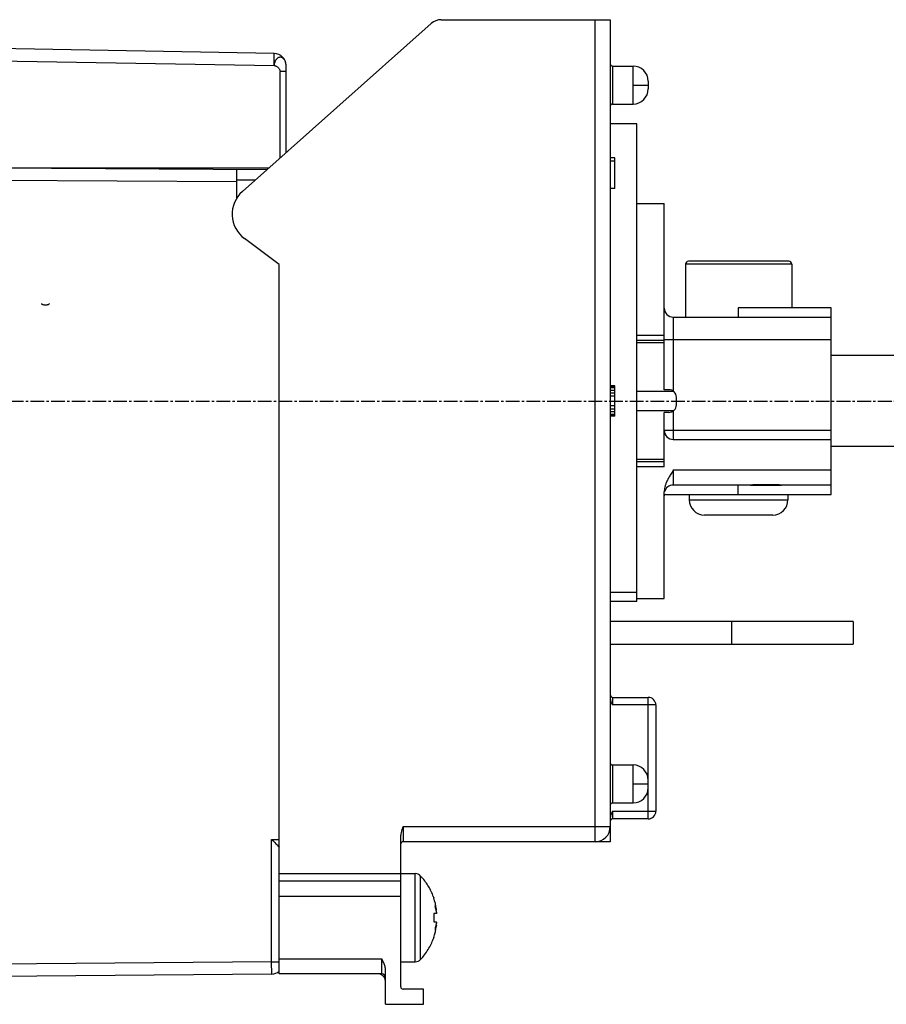
# Model space of a CAD drawing. Extents: x -229 to 1049, y -410 to -148.
# Drawn here: x 697 to 754, y -317 to -252 of the extents above; entities that cross this region are included whole.
import ezdxf

# ---------------------------------------------------------------- set-up
doc = ezdxf.new("R2010")
doc.units = 0
doc.header["$LTSCALE"] = 1.21
doc.header["$MEASUREMENT"] = 0
doc.linetypes.add('AXES2', pattern=[1.125, 0.75, -0.125, 0.125, -0.125])
doc.layers.get('0').update_dxf_attribs({"linetype": 'CONTINUOUS'})
doc.layers.add('AXE', color=80, linetype='AXES2')

msp = doc.modelspace()

# ---------------------------------------------------------------- linework, layer by layer
for p, q in [((725.095, -251.822), (736.229, -251.822)), ((735.229, -305.922), (735.229, -251.822)), ((736.229, -251.822), (736.229, -305.922)), ((712, -263.128), (724.431, -252.075)), ((714.093, -254.044), (692.829, -253.672)), ((692.829, -254.472), (714.093, -254.843)), ((714.486, -260.917), (714.486, -255.24)), ((714.879, -255.24), (714.486, -255.24)), ((714.879, -260.568), (714.879, -254.843)), ((736.379, -254.872), (736.379, -257.372)), ((736.379, -254.872), (737.729, -254.872)), ((737.729, -257.372), (737.729, -254.872)), ((738.729, -255.872), (738.729, -256.372)), ((737.729, -256.122), (738.729, -256.122)), ((736.379, -257.372), (737.729, -257.372)), ((737.979, -258.672), (736.229, -258.672)), ((737.979, -290.119), (737.979, -258.672)), ((736.529, -260.922), (736.229, -260.922)), ((736.529, -261.135), (736.229, -261.135)), ((736.529, -262.922), (736.529, -260.922)), ((692.829, -261.572), (713.749, -261.572)), ((693.929, -261.572), (713.633, -261.676)), ((705.629, -261.572), (705.629, -261.634)), ((711.629, -263.569), (711.629, -261.665)), ((693.927, -262.372), (711.629, -262.465)), ((711.629, -262.372), (712.85, -262.372)), ((736.529, -262.922), (736.229, -262.922)), ((737.979, -263.922), (739.779, -263.922)), ((739.779, -276.172), (739.779, -263.923)), ((714.429, -267.924), (712.14, -266.23)), ((714.429, -314.622), (714.429, -267.924)), ((741.179, -267.922), (741.179, -271.397)), ((748.179, -267.922), (741.179, -267.922)), ((747.979, -267.722), (741.379, -267.722)), ((748.179, -267.922), (748.179, -270.777)), ((698.785, -270.501), (698.785, -270.499)), ((699.285, -270.496), (699.285, -270.499)), ((744.639, -270.777), (744.639, -271.397)), ((750.779, -270.777), (744.639, -270.777)), ((750.779, -283.067), (750.779, -270.777)), ((740.379, -271.397), (740.379, -276.278)), ((740.379, -271.397), (750.779, -271.397)), ((737.979, -272.589), (739.779, -272.589)), ((737.979, -272.922), (739.779, -272.922)), ((739.779, -273.1), (737.979, -273.1)), ((750.779, -272.897), (739.779, -272.897)), ((876.779, -273.932), (750.779, -273.932)), ((736.529, -275.922), (736.229, -275.922)), ((736.529, -275.965), (736.229, -275.965)), ((736.529, -277.922), (736.529, -275.922)), ((736.529, -276.05), (736.229, -276.05)), ((736.529, -276.22), (736.229, -276.22)), ((736.529, -276.391), (736.229, -276.391)), ((736.529, -276.603), (736.229, -276.603)), ((737.979, -276.278), (740.386, -276.278)), ((740.079, -276.172), (739.779, -276.172)), ((740.579, -277.172), (740.579, -276.672)), ((736.529, -277.242), (736.229, -277.242)), ((736.529, -277.454), (736.229, -277.454)), ((736.529, -277.625), (736.229, -277.625)), ((736.529, -277.795), (736.229, -277.795)), ((736.529, -277.88), (736.229, -277.88)), ((736.529, -277.922), (736.229, -277.922)), ((740.386, -277.567), (737.979, -277.567)), ((739.779, -281.256), (739.779, -277.672)), ((740.079, -277.672), (739.779, -277.672)), ((740.379, -277.567), (740.379, -279.447)), ((739.779, -278.847), (750.779, -278.847)), ((740.379, -279.447), (750.779, -279.447)), ((876.779, -279.912), (750.779, -279.912)), ((737.979, -280.745), (739.779, -280.745)), ((739.779, -280.922), (737.979, -280.922)), ((739.779, -281.256), (737.979, -281.256)), ((740.379, -281.472), (740.379, -282.447)), ((750.779, -281.472), (740.379, -281.472)), ((745.437, -282.447), (740.379, -282.447)), ((744.639, -283.067), (744.639, -282.447)), ((745.463, -282.447), (747.495, -282.447)), ((750.779, -282.447), (747.521, -282.447)), ((739.779, -289.922), (739.779, -282.901)), ((739.879, -283.067), (750.779, -283.067)), ((741.429, -283.067), (741.429, -283.422)), ((747.929, -283.067), (747.929, -283.422)), ((741.429, -283.422), (747.929, -283.422)), ((746.929, -284.422), (742.429, -284.422)), ((736.229, -289.497), (737.979, -289.497)), ((737.979, -290.119), (736.229, -290.119)), ((737.979, -289.922), (739.779, -289.922)), ((752.229, -291.422), (736.229, -291.422)), ((744.229, -292.922), (744.229, -291.422)), ((752.229, -291.422), (752.229, -292.922)), ((736.229, -292.922), (752.229, -292.922)), ((736.379, -296.422), (736.379, -296.922)), ((736.379, -296.422), (738.729, -296.422)), ((738.729, -304.422), (738.729, -296.422)), ((739.229, -296.922), (736.379, -296.922)), ((739.229, -296.922), (739.229, -303.922)), ((736.379, -300.872), (736.379, -303.372)), ((736.379, -300.872), (737.729, -300.872)), ((737.729, -303.372), (737.729, -300.872)), ((737.729, -302.122), (738.729, -302.122)), ((736.379, -303.372), (737.729, -303.372)), ((736.379, -303.922), (736.379, -304.422)), ((736.379, -303.922), (739.229, -303.922)), ((738.729, -304.422), (736.379, -304.422)), ((722.579, -304.922), (722.579, -305.922)), ((722.579, -304.922), (736.229, -304.922)), ((713.929, -313.829), (713.929, -305.772)), ((713.929, -305.772), (714.429, -305.772)), ((722.429, -315.472), (722.429, -305.49)), ((736.229, -305.922), (722.579, -305.922)), ((714.429, -308.022), (723.377, -308.022)), ((723.377, -313.822), (723.377, -308.022)), ((723.741, -310.892), (723.74, -308.18)), ((722.429, -308.522), (714.429, -308.522)), ((722.429, -309.522), (714.429, -309.522)), ((724.599, -309.587), (724.599, -309.617)), ((723.74, -313.665), (723.741, -310.922)), ((724.599, -310.642), (724.599, -311.202)), ((724.782, -310.642), (724.599, -310.642)), ((724.599, -311.202), (724.782, -311.202)), ((724.599, -312.228), (724.599, -312.258)), ((714.429, -313.622), (721.179, -313.622)), ((721.179, -314.622), (721.179, -313.622)), ((713.929, -313.829), (693.929, -314.004)), ((713.936, -314.629), (713.929, -313.829)), ((713.929, -313.829), (714.429, -313.829)), ((722.429, -313.822), (723.377, -313.822)), ((713.936, -314.629), (693.929, -314.804)), ((721.179, -314.622), (714.429, -314.622)), ((721.429, -316.622), (721.429, -314.372)), ((723.929, -315.622), (722.579, -315.622)), ((723.929, -316.622), (723.929, -315.622)), ((721.429, -316.622), (723.929, -316.622))]:
    msp.add_line(p, q)
for centre, radius, start, end in [((725.095, -252.822), 1, 90, 131.64159), ((714.079, -254.843), 0.8, 0, 89), ((736.379, -254.722), 0.15, 180.00322, 270), ((737.729, -255.872), 1, 0.00211, 90), ((737.729, -256.372), 1, 270, 359.99789), ((736.379, -257.522), 0.15, 90, 179.99678), ((713.329, -264.622), 2, 131.64159, 233.50898), ((741.379, -267.922), 0.2, 90, 180), ((747.979, -267.922), 0.2, 0, 90), ((740.379, -270.797), 0.6, 180, 270), ((740.079, -276.672), 0.5, 0, 90), ((740.079, -277.172), 0.5, 270, 0), ((740.379, -278.847), 0.6, 180, 270), ((740.379, -283.047), 0.6, 90, 166.10239), ((739.879, -283.167), 0.1, 90, 180), ((742.429, -283.422), 1, 180, 270), ((746.929, -283.422), 1, 270, 0), ((736.379, -296.272), 0.15, 202.50088, 270), ((738.729, -296.922), 0.5, 0, 90), ((736.379, -300.722), 0.15, 180.00322, 270), ((737.729, -301.872), 1, 0.00211, 90), ((737.729, -302.372), 1, 270, 359.99789), ((736.379, -303.522), 0.15, 90, 179.99678), ((736.379, -304.572), 0.15, 90, 157.5), ((738.729, -303.922), 0.5, 270, 0), ((735.229, -304.922), 1, 270, 0), ((722.579, -306.072), 0.15, 90, 180), ((723.377, -308.522), 0.5, 43.29179, 90), ((720.829, -310.922), 3.99, 7.85845, 19.10318), ((720.829, -310.922), 3.99, 340.89682, 352.14153), ((723.377, -313.322), 0.5, 270, 316.70821), ((713.929, -313.829), 0.8, 270.5, 308.99556), ((720.929, -315.122), 0.5, 0.00047, 72.00006), ((721.179, -314.872), 0.25, 0.00078, 90), ((722.579, -315.472), 0.15, 180, 270)]:
    msp.add_arc(centre, radius, start, end)
for points, knots in [([(714.093, -254.843), (714.094, -254.775), (714.096, -254.642), (714.099, -254.452), (714.097, -254.294), (714.104, -254.159), (714.088, -254.101), (714.102, -254.044), (714.093, -254.044)], [0, 0, 0, 0, 0.207008, 0.3999024, 0.5655483, 0.6926707, 0.7726318, 0.800119, 0.800119, 0.800119, 0.800119]), ([(714.879, -254.843), (714.879, -254.807), (714.874, -254.736), (714.853, -254.634), (714.818, -254.539), (714.758, -254.432), (714.673, -254.348), (714.573, -254.304), (714.495, -254.293), (714.418, -254.304), (714.316, -254.348), (714.229, -254.432), (714.165, -254.539), (714.127, -254.634), (714.101, -254.736), (714.094, -254.807), (714.093, -254.843)], [0, 0, 0, 0, 0.108083, 0.212708, 0.3135, 0.409001, 0.580318, 0.658806, 0.73484, 0.81123, 0.890708, 1.065035, 1.162045, 1.26401, 1.369217, 1.477845, 1.477845, 1.477845, 1.477845]), ([(714.093, -254.843), (714.117, -254.844), (714.166, -254.852), (714.236, -254.879), (714.303, -254.92), (714.362, -254.971), (714.413, -255.031), (714.453, -255.097), (714.479, -255.167), (714.486, -255.216), (714.486, -255.24)], [0, 0, 0, 0, 0.0723396, 0.1474094, 0.2249264, 0.3037667, 0.3824551, 0.4595659, 0.5341346, 0.6061795, 0.6061795, 0.6061795, 0.6061795]), ([(699.285, -270.499), (699.285, -270.509), (699.277, -270.532), (699.248, -270.559), (699.207, -270.582), (699.155, -270.6), (699.096, -270.611), (699.032, -270.614), (698.969, -270.611), (698.91, -270.6), (698.859, -270.583), (698.819, -270.56), (698.792, -270.532), (698.786, -270.511), (698.785, -270.501)], [0, 0, 0, 0, 0.0312666, 0.0693108, 0.1162899, 0.1713451, 0.2328414, 0.2974273, 0.3617274, 0.4225783, 0.4769462, 0.5230484, 0.5601266, 0.5884693, 0.5884693, 0.5884693, 0.5884693]), ([(740.379, -281.472), (740.324, -281.559), (740.22, -281.723), (740.078, -281.962), (739.963, -282.183), (739.877, -282.387), (739.819, -282.574), (739.786, -282.743), (739.779, -282.851), (739.779, -282.901)], [0, 0, 0, 0, 0.306281, 0.58415, 0.833392, 1.054052, 1.248259, 1.41901, 1.569564, 1.569564, 1.569564, 1.569564]), ([(746.479, -282.43), (746.357, -282.43), (746.122, -282.433), (745.775, -282.442), (745.55, -282.447), (745.437, -282.447)], [0, 0, 0, 0, 0.365447, 0.704682, 1.041886, 1.041886, 1.041886, 1.041886]), ([(747.521, -282.447), (747.408, -282.447), (747.183, -282.442), (746.836, -282.433), (746.601, -282.43), (746.479, -282.43)], [0, 0, 0, 0, 0.33725, 0.676479, 1.041886, 1.041886, 1.041886, 1.041886]), ([(736.229, -296.507), (736.229, -296.552), (736.246, -296.645), (736.303, -296.783), (736.353, -296.874), (736.379, -296.922)], [0, 0, 0, 0, 0.1334614, 0.2808024, 0.4456455, 0.4456455, 0.4456455, 0.4456455]), ([(736.379, -303.922), (736.353, -303.97), (736.303, -304.062), (736.246, -304.199), (736.229, -304.293), (736.229, -304.338)], [0, 0, 0, 0, 0.1638446, 0.3125611, 0.4456432, 0.4456432, 0.4456432, 0.4456432]), ([(722.579, -304.922), (722.553, -304.989), (722.503, -305.118), (722.447, -305.306), (722.429, -305.431), (722.429, -305.49)], [0, 0, 0, 0, 0.2153765, 0.4120232, 0.5902073, 0.5902073, 0.5902073, 0.5902073]), ([(713.929, -305.772), (714.022, -305.866), (714.186, -306.031), (714.354, -306.196), (714.427, -306.269), (714.429, -306.272)], [0, 0, 0, 0, 0.3954366, 0.6963652, 0.7066023, 0.7066023, 0.7066023, 0.7066023]), ([(724.599, -309.587), (724.592, -309.565), (724.544, -309.433), (724.442, -309.194), (724.272, -308.876), (724.067, -308.564), (723.883, -308.335), (723.768, -308.209), (723.741, -308.18)], [0, 0, 0, 0, 0.069917, 0.420719, 0.779848, 1.148602, 1.537896, 1.660115, 1.660115, 1.660115, 1.660115]), ([(724.672, -310.137), (724.684, -310.179), (724.708, -310.263), (724.733, -310.365), (724.746, -310.425), (724.75, -310.443)], [0, 0, 0, 0, 0.1317419, 0.2613311, 0.3163528, 0.3163528, 0.3163528, 0.3163528]), ([(724.777, -310.378), (724.771, -310.355), (724.754, -310.3), (724.72, -310.219), (724.689, -310.163), (724.672, -310.137)], [0, 0, 0, 0, 0.0726272, 0.1716628, 0.2644949, 0.2644949, 0.2644949, 0.2644949]), ([(724.786, -310.411), (724.786, -310.407), (724.785, -310.4), (724.783, -310.388), (724.782, -310.381), (724.782, -310.377)], [0, 0, 0, 0, 0.01118134, 0.022646, 0.03427093, 0.03427093, 0.03427093, 0.03427093]), ([(723.74, -310.922), (723.74, -310.919), (723.74, -310.912), (723.741, -310.902), (723.741, -310.896), (723.741, -310.892)], [0, 0, 0, 0, 0.0100123, 0.02002427, 0.03003619, 0.03003619, 0.03003619, 0.03003619]), ([(724.75, -310.444), (724.754, -310.44), (724.767, -310.43), (724.779, -310.418), (724.786, -310.411)], [0, 0, 0, 0, 0.01723986, 0.0487176, 0.0487176, 0.0487176, 0.0487176]), ([(724.75, -310.443), (724.755, -310.467), (724.768, -310.531), (724.78, -310.596), (724.786, -310.637)], [0, 0, 0, 0, 0.0722775, 0.1971681, 0.1971681, 0.1971681, 0.1971681]), ([(724.782, -310.642), (724.782, -310.642), (724.784, -310.642), (724.785, -310.64), (724.786, -310.638), (724.786, -310.637)], [0, 0, 0, 0, 0.001645478, 0.003925209, 0.007153405, 0.007153405, 0.007153405, 0.007153405]), ([(724.75, -311.402), (724.746, -311.42), (724.733, -311.48), (724.708, -311.582), (724.684, -311.666), (724.672, -311.708)], [0, 0, 0, 0, 0.0550216, 0.1846108, 0.3163528, 0.3163528, 0.3163528, 0.3163528]), ([(724.672, -311.708), (724.689, -311.682), (724.72, -311.626), (724.754, -311.545), (724.771, -311.49), (724.777, -311.467)], [0, 0, 0, 0, 0.0928322, 0.1918677, 0.2644938, 0.2644938, 0.2644938, 0.2644938]), ([(724.786, -311.208), (724.78, -311.249), (724.768, -311.314), (724.755, -311.378), (724.75, -311.402)], [0, 0, 0, 0, 0.1248907, 0.1971683, 0.1971683, 0.1971683, 0.1971683]), ([(724.75, -311.401), (724.754, -311.405), (724.767, -311.415), (724.779, -311.426), (724.786, -311.434)], [0, 0, 0, 0, 0.01724232, 0.04871772, 0.04871772, 0.04871772, 0.04871772]), ([(724.786, -311.208), (724.786, -311.207), (724.785, -311.205), (724.784, -311.203), (724.782, -311.202), (724.782, -311.202)], [0, 0, 0, 0, 0.003227894, 0.005507514, 0.007153422, 0.007153422, 0.007153422, 0.007153422]), ([(724.782, -311.468), (724.782, -311.464), (724.783, -311.457), (724.785, -311.445), (724.786, -311.438), (724.786, -311.434)], [0, 0, 0, 0, 0.01162535, 0.02309079, 0.03427079, 0.03427079, 0.03427079, 0.03427079]), ([(723.741, -313.665), (723.804, -313.598), (723.959, -313.422), (724.18, -313.121), (724.387, -312.765), (724.519, -312.474), (724.583, -312.305), (724.599, -312.258)], [0, 0, 0, 0, 0.2761, 0.70418, 1.117743, 1.511167, 1.660027, 1.660027, 1.660027, 1.660027]), ([(721.429, -314.372), (721.429, -314.294), (721.401, -314.128), (721.307, -313.879), (721.223, -313.711), (721.179, -313.622)], [0, 0, 0, 0, 0.2350798, 0.4987717, 0.7967443, 0.7967443, 0.7967443, 0.7967443])]:
    msp.add_open_spline(points, degree=3, knots=knots)
for points in [[(724.786, -310.411), (724.783, -310.4), (724.78, -310.389), (724.777, -310.378)], [(724.777, -311.467), (724.78, -311.456), (724.783, -311.445), (724.786, -311.434)]]:
    msp.add_open_spline(points, degree=3)
at = {"layer": 'AXE'}
msp.add_line((620.449, -276.922), (998.844, -276.922), dxfattribs=at)

doc.saveas('drawing.dxf')
